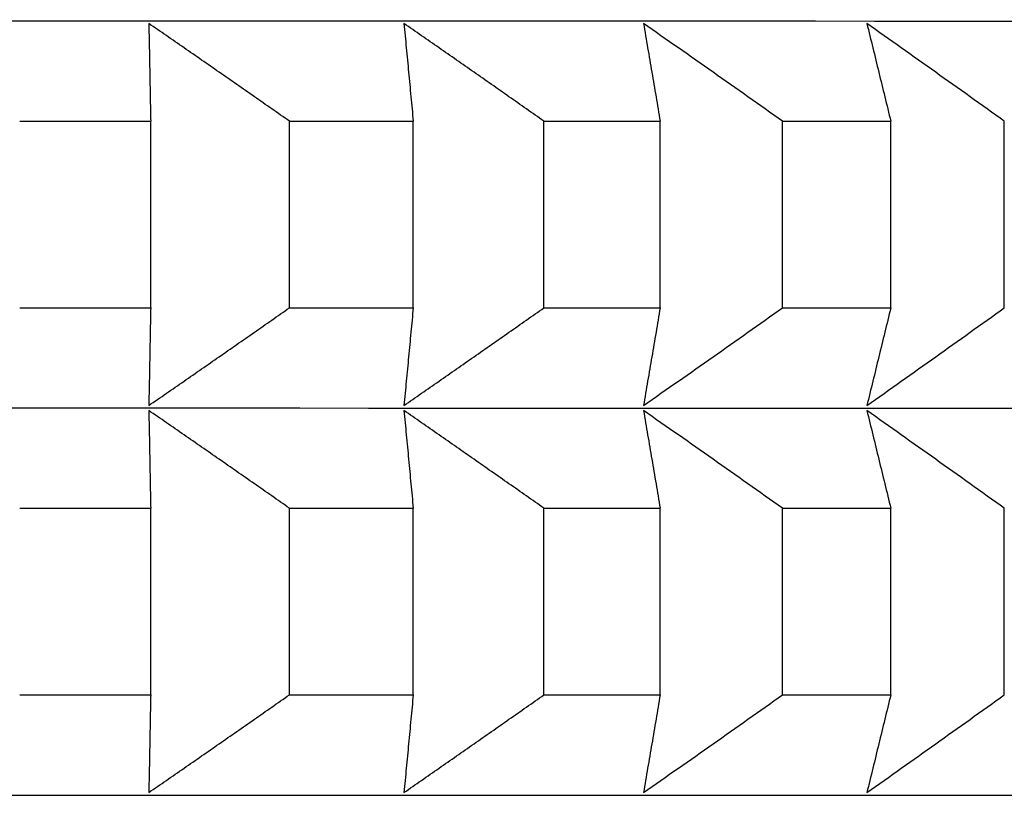
# Model space of a CAD drawing. Units: millimetres. Extents: x 110 to 679, y 71 to 523.
# Drawn here: x 603 to 605, y 227 to 228 of the extents above; entities that cross this region are included whole.
import ezdxf

# ---------------------------------------------------------------- set-up
doc = ezdxf.new("R2010")
doc.units = ezdxf.units.MM
doc.styles.add('BLAIR ITC', font='txt', dxfattribs={"height": 8})
doc.dimstyles.new('BLAIR ITC', dxfattribs={"dimtxt": 8, "dimasz": 7, "dimexe": 5, "dimexo": 3, "dimgap": 3, "dimtad": 0, "dimdec": 0, "dimdsep": 46, "dimtxsty": 'BLAIR ITC', "dimcen": 0.09, "dimclrd": 8, "dimclre": 8, "dimclrt": 256, "dimadec": 0, "dimazin": 0, "dimtfac": 1, "dimtdec": 0, "dimtmove": 0, "dimatfit": 3, "dimfxl": 1, "dimtfill": 1, "dimtolj": 1, "dimtzin": 0, "dimarcsym": 0})

# ---------------------------------------------------------------- blocks, each defined once
blk = doc.blocks.new('*D11')
at = {"color": 8, "lineweight": -2, "transparency": 16777216}
for p, q in [((316.996, 260.735), (316.996, 151.1734)), ((655.0015, 260.7351), (655.0015, 151.1734)), ((323.996, 156.1734), (468.9656, 156.1734)), ((648.0015, 156.1734), (503.0319, 156.1734))]:
    blk.add_line(p, q, dxfattribs=at)
at = {"color": 8, "transparency": 16777216}
for points in [[(323.996, 157.34), (323.996, 155.0067), (316.996, 156.1734)], [(648.0015, 157.34), (648.0015, 155.0067), (655.0015, 156.1734)]]:
    blk.add_solid(points, dxfattribs=at)
at = {"layer": 'Defpoints', "color": 0, "transparency": 16777216}
for p in [(316.996, 263.735, 44.3961), (655.0015, 263.7351, 44.3961), (316.996, 156.1734)]:
    blk.add_point(p, dxfattribs=at)
at = {"lineweight": 25, "transparency": 16777216, "insert": (485.9987, 156.1734), "char_height": 8, "attachment_point": 5, "style": 'BLAIR ITC', "bg_fill": 3, "box_fill_scale": 1.1, "bg_fill_color": 256, "bg_fill_true_color": 13158600, "bg_fill_transparency": 0}
blk.add_mtext('\\A1;338', dxfattribs=at)
blk = doc.blocks.new('*D18')
at = {"color": 8, "lineweight": -2, "transparency": 16777216}
for p, q in [((610.6, 503.9719), (678.7539, 503.9719)), ((673.7539, 496.9719), (673.7539, 371.3493)), ((673.7539, 210.7323), (673.7539, 336.3548)), ((591.0987, 203.7323), (678.7539, 203.7323))]:
    blk.add_line(p, q, dxfattribs=at)
at = {"color": 8, "transparency": 16777216}
for points in [[(672.5873, 496.9719), (674.9206, 496.9719), (673.7539, 503.9719)], [(672.5873, 210.7323), (674.9206, 210.7323), (673.7539, 203.7323)]]:
    blk.add_solid(points, dxfattribs=at)
at = {"layer": 'Defpoints', "color": 0, "transparency": 16777216}
for p in [(607.6, 503.9719, 44.3961), (588.0987, 203.7323, 44.3961), (673.7539, 203.7323)]:
    blk.add_point(p, dxfattribs=at)
at = {"lineweight": 25, "transparency": 16777216, "insert": (673.7539, 353.8521), "char_height": 8, "attachment_point": 5, "rotation": 90, "style": 'BLAIR ITC', "bg_fill": 3, "box_fill_scale": 1.1, "bg_fill_color": 256, "bg_fill_true_color": 13158600, "bg_fill_transparency": 0}
blk.add_mtext('\\A1;300', dxfattribs=at)

msp = doc.modelspace()

# ---------------------------------------------------------------- linework, layer by layer
at = {"lineweight": 25, "extrusion": (0, 1, -2.22045e-16)}
for p, q in [((603.3375, 227.5321, 44.3961), (603.3375, 227.8185, 44.3961)), ((603.5505, 227.5321, 44.3961), (603.5505, 227.8185, 44.3961)), ((603.7405, 227.5321, 44.3961), (603.7405, 227.8185, 44.3961)), ((603.9412, 227.532, 44.3961), (603.9412, 227.8185, 44.3961)), ((604.1196, 227.532, 44.3961), (604.1196, 227.8185, 44.3961)), ((604.3074, 227.532, 44.3961), (604.3074, 227.8185, 44.3961)), ((604.4737, 227.532, 44.3961), (604.4737, 227.8184, 44.3961)), ((604.648, 227.532, 44.3961), (604.648, 227.8184, 44.3961)), ((603.3375, 226.9379, 44.3961), (603.3375, 227.2243, 44.3961)), ((603.5505, 226.9379, 44.3961), (603.5505, 227.2243, 44.3961)), ((603.7405, 226.9378, 44.3961), (603.7405, 227.2243, 44.3961)), ((603.9412, 226.9378, 44.3961), (603.9412, 227.2243, 44.3961)), ((604.1196, 226.9378, 44.3961), (604.1196, 227.2243, 44.3961)), ((604.3074, 226.9378, 44.3961), (604.3074, 227.2242, 44.3961)), ((604.4737, 226.9378, 44.3961), (604.4737, 227.2242, 44.3961)), ((604.648, 226.9378, 44.3961), (604.648, 227.2242, 44.3961))]:
    msp.add_line(p, q, dxfattribs=at)
at = {"lineweight": 25, "extrusion": (0, -2.22045e-16, -1)}
msp.add_arc((-594.9987, 263.7351, -44.3961), 60.0028, 104.685157, 263.39668, dxfattribs=at)
at = {"lineweight": 25}
for radius, start, end in [(56.0613, 277.73977, 74.21861), (55.9199, 277.75946, 74.17628)]:
    msp.add_arc((594.9987, 263.7351, 44.3961), radius, start, end, dxfattribs=at)
at = {"lineweight": 25, "extrusion": (-1.09476e-47, -2.22045e-16, -1)}
for centre, major_axis, start_param, end_param in [((594.9987, 227.972, 44.3961), (11.3461, 0), -0.917084, -0.000052), ((594.9987, 227.8181, 44.3961), (11.5, 0), -0.732304, -0.707238), ((594.9987, 227.8181, 44.3961), (11.5, 0), -0.679944, -0.654879), ((594.9987, 227.5317, 44.3961), (11.5, 0), -0.732304, -0.707238), ((594.9987, 227.5317, 44.3961), (11.5, 0), -0.679944, -0.654879), ((594.9987, 227.3778, 44.3961), (11.3461, 0), -0.917084, -0.000052), ((594.9987, 227.2239, 44.3961), (11.5, 0), -0.732304, -0.707238), ((594.9987, 227.2239, 44.3961), (11.5, 0), -0.679944, -0.654879), ((594.9987, 226.9374, 44.3961), (11.5, 0), -0.732304, -0.707238), ((594.9987, 226.9374, 44.3961), (11.5, 0), -0.679944, -0.654879)]:
    msp.add_ellipse(centre, major_axis=major_axis, ratio=0.000052, start_param=start_param, end_param=end_param, dxfattribs=at)
at = {"lineweight": 25, "extrusion": (0, -2.22045e-16, -1)}
for centre in [(594.9987, 227.8181, 44.3961), (594.9987, 227.5317, 44.3961), (594.9987, 227.2239, 44.3961), (594.9987, 226.9374, 44.3961)]:
    msp.add_ellipse(centre, major_axis=(11.5, 0), ratio=0.000052, start_param=-0.784664, end_param=-0.759598, dxfattribs=at)
at = {"lineweight": 25, "extrusion": (-5.47382e-48, -2.22045e-16, -1)}
for centre, major_axis, start_param, end_param in [((594.9987, 227.8181, 44.3961), (11.5, 0), -0.627584, -0.602519), ((594.9987, 227.5317, 44.3961), (11.5, 0), -0.627584, -0.602519), ((594.9987, 227.2239, 44.3961), (11.5, 0), -0.627584, -0.602519), ((594.9987, 226.9374, 44.3961), (11.5, 0), -0.627584, -0.602519), ((594.9987, 226.7836, 44.3961), (11.3461, 0), -0.917084, -0.000052)]:
    msp.add_ellipse(centre, major_axis=major_axis, ratio=0.000052, start_param=start_param, end_param=end_param, dxfattribs=at)
at = {"lineweight": 25}
for points, knots in [([(603.3346, 227.9685, 44.3961), (603.3349, 227.9561, 44.3961), (603.3351, 227.9436, 44.3961), (603.3354, 227.9311, 44.3961), (603.3356, 227.9187, 44.3961), (603.3358, 227.9062, 44.3961), (603.3361, 227.8937, 44.3961), (603.3363, 227.8812, 44.3961), (603.3366, 227.8687, 44.3961), (603.3368, 227.8561, 44.3961), (603.337, 227.8436, 44.3961), (603.3373, 227.8311, 44.3961), (603.3375, 227.8185, 44.3961)], [0, 0, 0, 0, 0.0658248, 0.0658248, 0.0658248, 0.1316447, 0.1316447, 0.1316447, 0.1974591, 0.1974591, 0.1974591, 0.2632676, 0.2632676, 0.2632676, 0.2632676]), ([(603.5505, 227.8185, 44.3961), (603.5326, 227.8311, 44.3961), (603.5146, 227.8436, 44.3961), (603.4967, 227.8561, 44.3961), (603.4787, 227.8687, 44.3961), (603.4607, 227.8812, 44.3961), (603.4427, 227.8937, 44.3961), (603.4247, 227.9062, 44.3961), (603.4067, 227.9187, 44.3961), (603.3887, 227.9311, 44.3961), (603.3707, 227.9436, 44.3961), (603.3527, 227.9561, 44.3961), (603.3346, 227.9685, 44.3961)], [0, 0, 0, 0, 0.0658085, 0.0658085, 0.0658085, 0.1316229, 0.1316229, 0.1316229, 0.1974428, 0.1974428, 0.1974428, 0.2632676, 0.2632676, 0.2632676, 0.2632676]), ([(603.7264, 227.9685, 44.3961), (603.7275, 227.956, 44.3961), (603.7287, 227.9436, 44.3961), (603.7299, 227.9311, 44.3961), (603.7311, 227.9186, 44.3961), (603.7323, 227.9062, 44.3961), (603.7335, 227.8937, 44.3961), (603.7346, 227.8812, 44.3961), (603.7358, 227.8686, 44.3961), (603.737, 227.8561, 44.3961), (603.7382, 227.8436, 44.3961), (603.7394, 227.8311, 44.3961), (603.7405, 227.8185, 44.3961)], [0, 0, 0, 0, 0.0658248, 0.0658248, 0.0658248, 0.1316447, 0.1316447, 0.1316447, 0.1974591, 0.1974591, 0.1974591, 0.2632676, 0.2632676, 0.2632676, 0.2632676]), ([(603.9412, 227.8185, 44.3961), (603.9234, 227.831, 44.3961), (603.9055, 227.8436, 44.3961), (603.8876, 227.8561, 44.3961), (603.8697, 227.8686, 44.3961), (603.8518, 227.8812, 44.3961), (603.8339, 227.8937, 44.3961), (603.816, 227.9062, 44.3961), (603.7981, 227.9186, 44.3961), (603.7802, 227.9311, 44.3961), (603.7622, 227.9436, 44.3961), (603.7443, 227.956, 44.3961), (603.7264, 227.9685, 44.3961)], [0, 0, 0, 0, 0.0658085, 0.0658085, 0.0658085, 0.1316229, 0.1316229, 0.1316229, 0.1974428, 0.1974428, 0.1974428, 0.2632676, 0.2632676, 0.2632676, 0.2632676]), ([(604.0942, 227.9685, 44.3961), (604.0963, 227.956, 44.3961), (604.0984, 227.9436, 44.3961), (604.1005, 227.9311, 44.3961), (604.1027, 227.9186, 44.3961), (604.1048, 227.9061, 44.3961), (604.1069, 227.8936, 44.3961), (604.109, 227.8811, 44.3961), (604.1111, 227.8686, 44.3961), (604.1133, 227.8561, 44.3961), (604.1154, 227.8436, 44.3961), (604.1175, 227.831, 44.3961), (604.1196, 227.8185, 44.3961)], [0, 0, 0, 0, 0.0658248, 0.0658248, 0.0658248, 0.1316447, 0.1316447, 0.1316447, 0.1974591, 0.1974591, 0.1974591, 0.2632676, 0.2632676, 0.2632676, 0.2632676]), ([(604.3074, 227.8185, 44.3961), (604.2897, 227.831, 44.3961), (604.2719, 227.8436, 44.3961), (604.2542, 227.8561, 44.3961), (604.2364, 227.8686, 44.3961), (604.2187, 227.8811, 44.3961), (604.2009, 227.8936, 44.3961), (604.1831, 227.9061, 44.3961), (604.1653, 227.9186, 44.3961), (604.1476, 227.9311, 44.3961), (604.1298, 227.9436, 44.3961), (604.112, 227.956, 44.3961), (604.0942, 227.9685, 44.3961)], [0, 0, 0, 0, 0.0658085, 0.0658085, 0.0658085, 0.1316229, 0.1316229, 0.1316229, 0.1974428, 0.1974428, 0.1974428, 0.2632676, 0.2632676, 0.2632676, 0.2632676]), ([(604.437, 227.9684, 44.3961), (604.4401, 227.956, 44.3961), (604.4431, 227.9435, 44.3961), (604.4462, 227.9311, 44.3961), (604.4493, 227.9186, 44.3961), (604.4523, 227.9061, 44.3961), (604.4554, 227.8936, 44.3961), (604.4584, 227.8811, 44.3961), (604.4615, 227.8686, 44.3961), (604.4645, 227.8561, 44.3961), (604.4676, 227.8435, 44.3961), (604.4706, 227.831, 44.3961), (604.4737, 227.8184, 44.3961)], [0, 0, 0, 0, 0.0658248, 0.0658248, 0.0658248, 0.1316447, 0.1316447, 0.1316447, 0.1974591, 0.1974591, 0.1974591, 0.2632676, 0.2632676, 0.2632676, 0.2632676]), ([(604.648, 227.8184, 44.3961), (604.6305, 227.831, 44.3961), (604.6129, 227.8435, 44.3961), (604.5954, 227.8561, 44.3961), (604.5778, 227.8686, 44.3961), (604.5602, 227.8811, 44.3961), (604.5427, 227.8936, 44.3961), (604.5251, 227.9061, 44.3961), (604.5075, 227.9186, 44.3961), (604.4899, 227.9311, 44.3961), (604.4723, 227.9435, 44.3961), (604.4546, 227.956, 44.3961), (604.437, 227.9684, 44.3961)], [0, 0, 0, 0, 0.0658085, 0.0658085, 0.0658085, 0.1316229, 0.1316229, 0.1316229, 0.1974428, 0.1974428, 0.1974428, 0.2632676, 0.2632676, 0.2632676, 0.2632676]), ([(603.3346, 227.3821, 44.3961), (603.3527, 227.3945, 44.3961), (603.3707, 227.407, 44.3961), (603.3887, 227.4194, 44.3961), (603.4067, 227.4319, 44.3961), (603.4247, 227.4444, 44.3961), (603.4427, 227.4569, 44.3961), (603.4607, 227.4694, 44.3961), (603.4787, 227.4819, 44.3961), (603.4967, 227.4944, 44.3961), (603.5146, 227.507, 44.3961), (603.5326, 227.5195, 44.3961), (603.5505, 227.5321, 44.3961)], [0, 0, 0, 0, 0.0658248, 0.0658248, 0.0658248, 0.1316447, 0.1316447, 0.1316447, 0.1974591, 0.1974591, 0.1974591, 0.2632676, 0.2632676, 0.2632676, 0.2632676]), ([(603.3375, 227.5321, 44.3961), (603.3373, 227.5195, 44.3961), (603.337, 227.507, 44.3961), (603.3368, 227.4944, 44.3961), (603.3366, 227.4819, 44.3961), (603.3363, 227.4694, 44.3961), (603.3361, 227.4569, 44.3961), (603.3358, 227.4444, 44.3961), (603.3356, 227.4319, 44.3961), (603.3354, 227.4194, 44.3961), (603.3351, 227.407, 44.3961), (603.3349, 227.3945, 44.3961), (603.3346, 227.3821, 44.3961)], [0, 0, 0, 0, 0.0658085, 0.0658085, 0.0658085, 0.1316229, 0.1316229, 0.1316229, 0.1974428, 0.1974428, 0.1974428, 0.2632676, 0.2632676, 0.2632676, 0.2632676]), ([(603.7405, 227.5321, 44.3961), (603.7394, 227.5195, 44.3961), (603.7382, 227.507, 44.3961), (603.737, 227.4944, 44.3961), (603.7358, 227.4819, 44.3961), (603.7346, 227.4694, 44.3961), (603.7335, 227.4569, 44.3961), (603.7323, 227.4444, 44.3961), (603.7311, 227.4319, 44.3961), (603.7299, 227.4194, 44.3961), (603.7287, 227.4069, 44.3961), (603.7275, 227.3945, 44.3961), (603.7264, 227.382, 44.3961)], [0, 0, 0, 0, 0.0658085, 0.0658085, 0.0658085, 0.1316229, 0.1316229, 0.1316229, 0.1974428, 0.1974428, 0.1974428, 0.2632676, 0.2632676, 0.2632676, 0.2632676]), ([(603.7264, 227.382, 44.3961), (603.7443, 227.3945, 44.3961), (603.7622, 227.4069, 44.3961), (603.7802, 227.4194, 44.3961), (603.7981, 227.4319, 44.3961), (603.816, 227.4444, 44.3961), (603.8339, 227.4569, 44.3961), (603.8518, 227.4694, 44.3961), (603.8697, 227.4819, 44.3961), (603.8876, 227.4944, 44.3961), (603.9055, 227.5069, 44.3961), (603.9234, 227.5195, 44.3961), (603.9412, 227.532, 44.3961)], [0, 0, 0, 0, 0.0658248, 0.0658248, 0.0658248, 0.1316447, 0.1316447, 0.1316447, 0.1974591, 0.1974591, 0.1974591, 0.2632676, 0.2632676, 0.2632676, 0.2632676]), ([(604.0942, 227.382, 44.3961), (604.112, 227.3945, 44.3961), (604.1298, 227.4069, 44.3961), (604.1476, 227.4194, 44.3961), (604.1653, 227.4319, 44.3961), (604.1831, 227.4443, 44.3961), (604.2009, 227.4568, 44.3961), (604.2187, 227.4693, 44.3961), (604.2364, 227.4819, 44.3961), (604.2542, 227.4944, 44.3961), (604.2719, 227.5069, 44.3961), (604.2897, 227.5195, 44.3961), (604.3074, 227.532, 44.3961)], [0, 0, 0, 0, 0.0658248, 0.0658248, 0.0658248, 0.1316447, 0.1316447, 0.1316447, 0.1974591, 0.1974591, 0.1974591, 0.2632676, 0.2632676, 0.2632676, 0.2632676]), ([(604.1196, 227.532, 44.3961), (604.1175, 227.5195, 44.3961), (604.1154, 227.5069, 44.3961), (604.1133, 227.4944, 44.3961), (604.1111, 227.4819, 44.3961), (604.109, 227.4694, 44.3961), (604.1069, 227.4569, 44.3961), (604.1048, 227.4444, 44.3961), (604.1027, 227.4319, 44.3961), (604.1005, 227.4194, 44.3961), (604.0984, 227.4069, 44.3961), (604.0963, 227.3945, 44.3961), (604.0942, 227.382, 44.3961)], [0, 0, 0, 0, 0.0658085, 0.0658085, 0.0658085, 0.1316229, 0.1316229, 0.1316229, 0.1974428, 0.1974428, 0.1974428, 0.2632676, 0.2632676, 0.2632676, 0.2632676]), ([(604.437, 227.382, 44.3961), (604.4546, 227.3944, 44.3961), (604.4723, 227.4069, 44.3961), (604.4899, 227.4194, 44.3961), (604.5075, 227.4318, 44.3961), (604.5251, 227.4443, 44.3961), (604.5427, 227.4568, 44.3961), (604.5602, 227.4693, 44.3961), (604.5778, 227.4818, 44.3961), (604.5954, 227.4944, 44.3961), (604.6129, 227.5069, 44.3961), (604.6305, 227.5194, 44.3961), (604.648, 227.532, 44.3961)], [0, 0, 0, 0, 0.0658248, 0.0658248, 0.0658248, 0.1316447, 0.1316447, 0.1316447, 0.1974591, 0.1974591, 0.1974591, 0.2632676, 0.2632676, 0.2632676, 0.2632676]), ([(604.4737, 227.532, 44.3961), (604.4706, 227.5194, 44.3961), (604.4676, 227.5069, 44.3961), (604.4645, 227.4944, 44.3961), (604.4615, 227.4818, 44.3961), (604.4584, 227.4693, 44.3961), (604.4554, 227.4568, 44.3961), (604.4523, 227.4443, 44.3961), (604.4493, 227.4318, 44.3961), (604.4462, 227.4194, 44.3961), (604.4431, 227.4069, 44.3961), (604.4401, 227.3944, 44.3961), (604.437, 227.382, 44.3961)], [0, 0, 0, 0, 0.0658085, 0.0658085, 0.0658085, 0.1316229, 0.1316229, 0.1316229, 0.1974428, 0.1974428, 0.1974428, 0.2632676, 0.2632676, 0.2632676, 0.2632676]), ([(603.3346, 227.3743, 44.3961), (603.3349, 227.3618, 44.3961), (603.3351, 227.3494, 44.3961), (603.3354, 227.3369, 44.3961), (603.3356, 227.3245, 44.3961), (603.3358, 227.312, 44.3961), (603.3361, 227.2995, 44.3961), (603.3363, 227.287, 44.3961), (603.3366, 227.2745, 44.3961), (603.3368, 227.2619, 44.3961), (603.337, 227.2494, 44.3961), (603.3373, 227.2369, 44.3961), (603.3375, 227.2243, 44.3961)], [0, 0, 0, 0, 0.0658248, 0.0658248, 0.0658248, 0.1316447, 0.1316447, 0.1316447, 0.1974591, 0.1974591, 0.1974591, 0.2632676, 0.2632676, 0.2632676, 0.2632676]), ([(603.5505, 227.2243, 44.3961), (603.5326, 227.2368, 44.3961), (603.5146, 227.2494, 44.3961), (603.4967, 227.2619, 44.3961), (603.4787, 227.2744, 44.3961), (603.4607, 227.287, 44.3961), (603.4427, 227.2995, 44.3961), (603.4247, 227.312, 44.3961), (603.4067, 227.3244, 44.3961), (603.3887, 227.3369, 44.3961), (603.3707, 227.3494, 44.3961), (603.3527, 227.3618, 44.3961), (603.3346, 227.3743, 44.3961)], [0, 0, 0, 0, 0.0658085, 0.0658085, 0.0658085, 0.1316229, 0.1316229, 0.1316229, 0.1974428, 0.1974428, 0.1974428, 0.2632676, 0.2632676, 0.2632676, 0.2632676]), ([(603.7264, 227.3743, 44.3961), (603.7275, 227.3618, 44.3961), (603.7287, 227.3494, 44.3961), (603.7299, 227.3369, 44.3961), (603.7311, 227.3244, 44.3961), (603.7323, 227.3119, 44.3961), (603.7335, 227.2994, 44.3961), (603.7346, 227.2869, 44.3961), (603.7358, 227.2744, 44.3961), (603.737, 227.2619, 44.3961), (603.7382, 227.2494, 44.3961), (603.7394, 227.2368, 44.3961), (603.7405, 227.2243, 44.3961)], [0, 0, 0, 0, 0.0658248, 0.0658248, 0.0658248, 0.1316447, 0.1316447, 0.1316447, 0.1974591, 0.1974591, 0.1974591, 0.2632676, 0.2632676, 0.2632676, 0.2632676]), ([(603.9412, 227.2243, 44.3961), (603.9234, 227.2368, 44.3961), (603.9055, 227.2494, 44.3961), (603.8876, 227.2619, 44.3961), (603.8697, 227.2744, 44.3961), (603.8518, 227.2869, 44.3961), (603.8339, 227.2994, 44.3961), (603.816, 227.3119, 44.3961), (603.7981, 227.3244, 44.3961), (603.7802, 227.3369, 44.3961), (603.7622, 227.3494, 44.3961), (603.7443, 227.3618, 44.3961), (603.7264, 227.3743, 44.3961)], [0, 0, 0, 0, 0.0658085, 0.0658085, 0.0658085, 0.1316229, 0.1316229, 0.1316229, 0.1974428, 0.1974428, 0.1974428, 0.2632676, 0.2632676, 0.2632676, 0.2632676]), ([(604.0942, 227.3742, 44.3961), (604.0963, 227.3618, 44.3961), (604.0984, 227.3493, 44.3961), (604.1005, 227.3369, 44.3961), (604.1027, 227.3244, 44.3961), (604.1048, 227.3119, 44.3961), (604.1069, 227.2994, 44.3961), (604.109, 227.2869, 44.3961), (604.1111, 227.2744, 44.3961), (604.1133, 227.2619, 44.3961), (604.1154, 227.2494, 44.3961), (604.1175, 227.2368, 44.3961), (604.1196, 227.2243, 44.3961)], [0, 0, 0, 0, 0.0658248, 0.0658248, 0.0658248, 0.1316447, 0.1316447, 0.1316447, 0.1974591, 0.1974591, 0.1974591, 0.2632676, 0.2632676, 0.2632676, 0.2632676]), ([(604.3074, 227.2242, 44.3961), (604.2897, 227.2368, 44.3961), (604.2719, 227.2493, 44.3961), (604.2542, 227.2619, 44.3961), (604.2364, 227.2744, 44.3961), (604.2187, 227.2869, 44.3961), (604.2009, 227.2994, 44.3961), (604.1831, 227.3119, 44.3961), (604.1653, 227.3244, 44.3961), (604.1476, 227.3369, 44.3961), (604.1298, 227.3493, 44.3961), (604.112, 227.3618, 44.3961), (604.0942, 227.3742, 44.3961)], [0, 0, 0, 0, 0.0658085, 0.0658085, 0.0658085, 0.1316229, 0.1316229, 0.1316229, 0.1974428, 0.1974428, 0.1974428, 0.2632676, 0.2632676, 0.2632676, 0.2632676]), ([(604.437, 227.3742, 44.3961), (604.4401, 227.3618, 44.3961), (604.4431, 227.3493, 44.3961), (604.4462, 227.3368, 44.3961), (604.4493, 227.3244, 44.3961), (604.4523, 227.3119, 44.3961), (604.4554, 227.2994, 44.3961), (604.4584, 227.2869, 44.3961), (604.4615, 227.2744, 44.3961), (604.4645, 227.2619, 44.3961), (604.4676, 227.2493, 44.3961), (604.4706, 227.2368, 44.3961), (604.4737, 227.2242, 44.3961)], [0, 0, 0, 0, 0.0658248, 0.0658248, 0.0658248, 0.1316447, 0.1316447, 0.1316447, 0.1974591, 0.1974591, 0.1974591, 0.2632676, 0.2632676, 0.2632676, 0.2632676]), ([(604.648, 227.2242, 44.3961), (604.6305, 227.2368, 44.3961), (604.6129, 227.2493, 44.3961), (604.5954, 227.2618, 44.3961), (604.5778, 227.2744, 44.3961), (604.5602, 227.2869, 44.3961), (604.5427, 227.2994, 44.3961), (604.5251, 227.3119, 44.3961), (604.5075, 227.3244, 44.3961), (604.4899, 227.3368, 44.3961), (604.4723, 227.3493, 44.3961), (604.4546, 227.3618, 44.3961), (604.437, 227.3742, 44.3961)], [0, 0, 0, 0, 0.0658085, 0.0658085, 0.0658085, 0.1316229, 0.1316229, 0.1316229, 0.1974428, 0.1974428, 0.1974428, 0.2632676, 0.2632676, 0.2632676, 0.2632676]), ([(603.3346, 226.7879, 44.3961), (603.3527, 226.8003, 44.3961), (603.3707, 226.8127, 44.3961), (603.3887, 226.8252, 44.3961), (603.4067, 226.8377, 44.3961), (603.4247, 226.8502, 44.3961), (603.4427, 226.8627, 44.3961), (603.4607, 226.8752, 44.3961), (603.4787, 226.8877, 44.3961), (603.4967, 226.9002, 44.3961), (603.5146, 226.9128, 44.3961), (603.5326, 226.9253, 44.3961), (603.5505, 226.9379, 44.3961)], [0, 0, 0, 0, 0.0658248, 0.0658248, 0.0658248, 0.1316447, 0.1316447, 0.1316447, 0.1974591, 0.1974591, 0.1974591, 0.2632676, 0.2632676, 0.2632676, 0.2632676]), ([(603.3375, 226.9379, 44.3961), (603.3373, 226.9253, 44.3961), (603.337, 226.9128, 44.3961), (603.3368, 226.9002, 44.3961), (603.3366, 226.8877, 44.3961), (603.3363, 226.8752, 44.3961), (603.3361, 226.8627, 44.3961), (603.3358, 226.8502, 44.3961), (603.3356, 226.8377, 44.3961), (603.3354, 226.8252, 44.3961), (603.3351, 226.8128, 44.3961), (603.3349, 226.8003, 44.3961), (603.3346, 226.7879, 44.3961)], [0, 0, 0, 0, 0.0658085, 0.0658085, 0.0658085, 0.1316229, 0.1316229, 0.1316229, 0.1974428, 0.1974428, 0.1974428, 0.2632676, 0.2632676, 0.2632676, 0.2632676]), ([(603.7264, 226.7878, 44.3961), (603.7443, 226.8003, 44.3961), (603.7622, 226.8127, 44.3961), (603.7802, 226.8252, 44.3961), (603.7981, 226.8377, 44.3961), (603.816, 226.8502, 44.3961), (603.8339, 226.8627, 44.3961), (603.8518, 226.8752, 44.3961), (603.8697, 226.8877, 44.3961), (603.8876, 226.9002, 44.3961), (603.9055, 226.9127, 44.3961), (603.9234, 226.9253, 44.3961), (603.9412, 226.9378, 44.3961)], [0, 0, 0, 0, 0.0658248, 0.0658248, 0.0658248, 0.1316447, 0.1316447, 0.1316447, 0.1974591, 0.1974591, 0.1974591, 0.2632676, 0.2632676, 0.2632676, 0.2632676]), ([(603.7405, 226.9378, 44.3961), (603.7394, 226.9253, 44.3961), (603.7382, 226.9127, 44.3961), (603.737, 226.9002, 44.3961), (603.7358, 226.8877, 44.3961), (603.7346, 226.8752, 44.3961), (603.7335, 226.8627, 44.3961), (603.7323, 226.8502, 44.3961), (603.7311, 226.8377, 44.3961), (603.7299, 226.8252, 44.3961), (603.7287, 226.8127, 44.3961), (603.7275, 226.8003, 44.3961), (603.7264, 226.7878, 44.3961)], [0, 0, 0, 0, 0.0658085, 0.0658085, 0.0658085, 0.1316229, 0.1316229, 0.1316229, 0.1974428, 0.1974428, 0.1974428, 0.2632676, 0.2632676, 0.2632676, 0.2632676]), ([(604.0942, 226.7878, 44.3961), (604.112, 226.8002, 44.3961), (604.1298, 226.8127, 44.3961), (604.1476, 226.8252, 44.3961), (604.1653, 226.8376, 44.3961), (604.1831, 226.8501, 44.3961), (604.2009, 226.8626, 44.3961), (604.2187, 226.8751, 44.3961), (604.2364, 226.8876, 44.3961), (604.2542, 226.9002, 44.3961), (604.2719, 226.9127, 44.3961), (604.2897, 226.9252, 44.3961), (604.3074, 226.9378, 44.3961)], [0, 0, 0, 0, 0.0658248, 0.0658248, 0.0658248, 0.1316447, 0.1316447, 0.1316447, 0.1974591, 0.1974591, 0.1974591, 0.2632676, 0.2632676, 0.2632676, 0.2632676]), ([(604.1196, 226.9378, 44.3961), (604.1175, 226.9253, 44.3961), (604.1154, 226.9127, 44.3961), (604.1133, 226.9002, 44.3961), (604.1111, 226.8877, 44.3961), (604.109, 226.8751, 44.3961), (604.1069, 226.8626, 44.3961), (604.1048, 226.8501, 44.3961), (604.1027, 226.8376, 44.3961), (604.1005, 226.8252, 44.3961), (604.0984, 226.8127, 44.3961), (604.0963, 226.8002, 44.3961), (604.0942, 226.7878, 44.3961)], [0, 0, 0, 0, 0.0658085, 0.0658085, 0.0658085, 0.1316229, 0.1316229, 0.1316229, 0.1974428, 0.1974428, 0.1974428, 0.2632676, 0.2632676, 0.2632676, 0.2632676]), ([(604.437, 226.7878, 44.3961), (604.4546, 226.8002, 44.3961), (604.4723, 226.8127, 44.3961), (604.4899, 226.8251, 44.3961), (604.5075, 226.8376, 44.3961), (604.5251, 226.8501, 44.3961), (604.5427, 226.8626, 44.3961), (604.5602, 226.8751, 44.3961), (604.5778, 226.8876, 44.3961), (604.5954, 226.9001, 44.3961), (604.6129, 226.9127, 44.3961), (604.6305, 226.9252, 44.3961), (604.648, 226.9378, 44.3961)], [0, 0, 0, 0, 0.0658248, 0.0658248, 0.0658248, 0.1316447, 0.1316447, 0.1316447, 0.1974591, 0.1974591, 0.1974591, 0.2632676, 0.2632676, 0.2632676, 0.2632676]), ([(604.4737, 226.9378, 44.3961), (604.4706, 226.9252, 44.3961), (604.4676, 226.9127, 44.3961), (604.4645, 226.9002, 44.3961), (604.4615, 226.8876, 44.3961), (604.4584, 226.8751, 44.3961), (604.4554, 226.8626, 44.3961), (604.4523, 226.8501, 44.3961), (604.4493, 226.8376, 44.3961), (604.4462, 226.8252, 44.3961), (604.4431, 226.8127, 44.3961), (604.4401, 226.8002, 44.3961), (604.437, 226.7878, 44.3961)], [0, 0, 0, 0, 0.0658085, 0.0658085, 0.0658085, 0.1316229, 0.1316229, 0.1316229, 0.1974428, 0.1974428, 0.1974428, 0.2632676, 0.2632676, 0.2632676, 0.2632676])]:
    msp.add_open_spline(points, degree=3, knots=knots, dxfattribs=at)

# ---------------------------------------------------------------- next in the draw order: dimensions: what is measured, and where the dimension line sits
dim = msp.add_linear_dim(base=(316.996, 156.1734), p1=(655.0015, 263.7351, 44.3961), p2=(316.996, 263.735, 44.3961), dimstyle='BLAIR ITC', dxfattribs=at)
dim.commit()
dim.dimension.update_dxf_attribs({"geometry": '*D11', "text_midpoint": (485.9987, 156.1734)})

# ---------------------------------------------------------------- next in the draw order: dimensions: what is measured, and where the dimension line sits
dim = msp.add_linear_dim(base=(673.7539, 203.7323), p1=(607.6, 503.9719, 44.3961), p2=(588.0987, 203.7323, 44.3961), angle=90, dimstyle='BLAIR ITC', dxfattribs=at)
dim.commit()
dim.dimension.update_dxf_attribs({"geometry": '*D18', "text_midpoint": (673.7539, 353.8521)})

doc.saveas('drawing.dxf')
